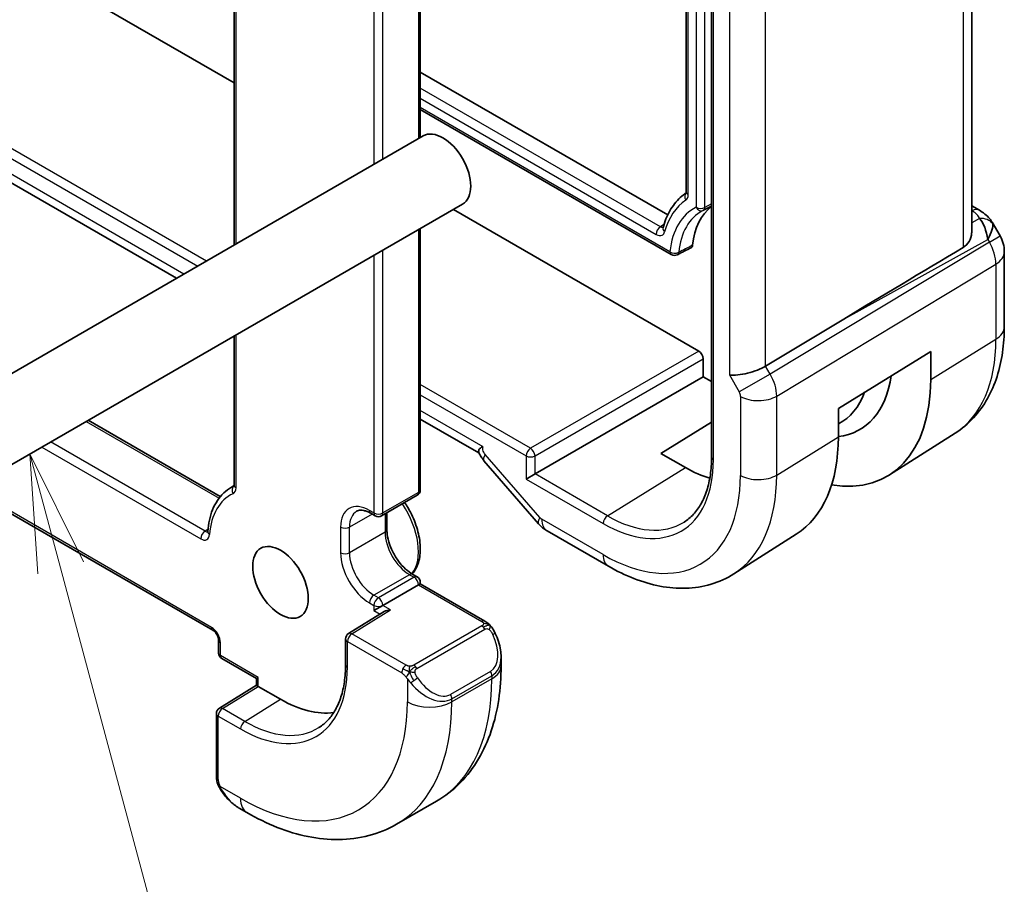
# Model space of a CAD drawing. Units: millimetres. Extents: x 22 to 2800, y 12 to 574.
# Drawn here: x 492 to 524, y 225 to 253 of the extents above; entities that cross this region are included whole.
import ezdxf

# ---------------------------------------------------------------- set-up
doc = ezdxf.new("R2010")
doc.units = ezdxf.units.MM
doc.header["$LTSCALE"] = 1.5
for name, color, linetype, lineweight in [('Symbol (TK)', 100, 'Continuous', 18), ('Visible (ISO)', 7, 'Continuous', 35), ('Visible Narrow (ISO)', 7, 'Continuous', 25)]:
    doc.layers.add(name, color=color, linetype=linetype, lineweight=lineweight)
doc.styles.add('Note Text (TK2)', font='txt')

# ---------------------------------------------------------------- blocks, each defined once
blk = doc.blocks.new('バルーン4')
at = {"layer": 'Symbol (TK)', "color": 100}
for p, q in [((329.022, 156.929), (328.375, 159.344)), ((329.505, 157.058), (328.375, 159.344)), ((328.375, 159.344), (328.539, 156.799)), ((329.022, 156.929), (335.316, 133.441))]:
    blk.add_line(p, q, dxfattribs=at)
at = {"layer": 'Symbol (TK)'}
blk.add_circle((336.089, 130.554), 3, dxfattribs=at)
at = {"layer": 'Symbol (TK)', "color": 7, "insert": (336.089, 130.548), "char_height": 2, "attachment_point": 5, "style": 'Note Text (TK2)'}
blk.add_mtext('5', dxfattribs=at)

msp = doc.modelspace()

# ---------------------------------------------------------------- linework, layer by layer
at = {"layer": 'Visible (ISO)'}
for p, q in [((513.4201, 280.2752), (513.4201, 247.3338)), ((522.4895, 246.0644), (522.4895, 277.8265)), ((514.2219, 277.2846), (514.2219, 238.9092)), ((499.0509, 272.0135), (499.0509, 245.6485)), ((504.9663, 249.0638), (504.9663, 268.4072)), ((499.0509, 250.8047), (480.2763, 261.6442)), ((504.9663, 251.1453), (512.8289, 246.6058)), ((504.9663, 249.9518), (512.9415, 245.3473)), ((505.0606, 249.1182), (464.0484, 225.4398)), ((497.221, 244.592), (489.21, 249.2171)), ((506.3106, 246.9531), (465.2984, 223.2747)), ((513.9672, 246.7548), (514.2219, 246.8876)), ((522.4895, 246.8984), (522.736, 246.756)), ((513.8174, 242.2793), (506.0163, 246.7832)), ((523.1406, 246.3728), (523.3915, 245.9382)), ((504.9663, 237.8702), (504.9663, 246.177)), ((523.5255, 245.4382), (523.5255, 243.0488)), ((518.4225, 243.2981), (515.9379, 241.8029)), ((499.0509, 242.7617), (499.0509, 238.0199)), ((518.2514, 240.4541), (521.1858, 242.2709)), ((521.1858, 242.2709), (521.1858, 241.3728)), ((513.9587, 241.4628), (513.9587, 242.0345)), ((508.6115, 238.3756), (513.9587, 241.4628)), ((514.2219, 241.3109), (513.9587, 241.4628)), ((518.2514, 239.556), (518.2514, 240.4541)), ((494.4076, 240.081), (498.61, 237.6547)), ((506.8287, 239.045), (504.9663, 240.1202)), ((512.6152, 239.0275), (514.2219, 240.0199)), ((521.9676, 239.6759), (519.8758, 238.3459)), ((506.9894, 238.7975), (508.7248, 236.7936)), ((513.393, 238.5784), (512.6152, 239.0275)), ((508.6115, 238.3756), (508.3336, 238.2152)), ((490.6135, 237.8904), (498.3731, 233.4104)), ((499.0503, 238.0062), (498.9651, 237.957)), ((504.8663, 237.697), (503.7349, 237.0438)), ((503.3935, 237.1255), (503.5349, 237.0438)), ((503.9057, 236.6047), (503.9057, 237.1424)), ((508.9927, 236.5708), (510.9424, 235.4452)), ((516.9122, 236.4615), (514.9327, 235.2028)), ((504.8663, 235.1041), (504.7249, 235.1857)), ((504.9077, 234.8492), (503.7764, 234.196)), ((504.9077, 234.8492), (504.9663, 234.883)), ((504.9663, 234.883), (504.9663, 234.9309)), ((504.9663, 234.883), (507.0199, 233.6974)), ((503.7764, 234.196), (503.4935, 234.0327)), ((503.8189, 234.004), (502.6854, 233.3022)), ((502.5907, 233.1321), (502.5907, 232.3156)), ((498.5559, 233.0937), (498.5559, 232.6855)), ((498.6559, 232.5123), (499.758, 231.876)), ((507.5341, 232.5642), (507.5341, 232.2772)), ((499.758, 231.876), (499.8166, 231.9098)), ((499.758, 231.6595), (499.758, 231.876)), ((498.5801, 230.932), (499.758, 231.6595)), ((500.5237, 231.2158), (499.8166, 231.624)), ((498.4852, 230.7618), (498.4852, 228.7699)), ((505.4808, 227.9779), (504.208, 227.243)), ((499.2095, 227.758), (499.458, 227.6145))]:
    msp.add_line(p, q, dxfattribs=at)
for centre, radius, start, end in [((513.8731, 246.9313), 0.2, 295.93348, 297.53342), ((522.5255, 245.4382), 1, 0, 30), ((513.0415, 245.5205), 0.2, 240, 296.71883), ((504.7663, 237.8702), 0.2, 300, 0), ((503.6349, 237.217), 0.2, 240, 300), ((504.7663, 234.9309), 0.2, 0, 60), ((502.7907, 233.1321), 0.2, 121.76299, 180), ((498.7559, 232.6855), 0.2, 180, 240), ((498.6852, 230.7618), 0.2, 121.70252, 180)]:
    msp.add_arc(centre, radius, start, end, dxfattribs=at)
for centre, major_axis, ratio, start_param, end_param in [((505.6856, 248.0357), (-0.625, 1.0825), 0.5773503, 3.1415927, 6.2831853), ((513.6201, 247.3338), (-0.2, 0), 0.5773503, 0, 0.006136), ((516.08, 243.9123), (-2.15, 3.7239), 0.5773503, 0.3012234, 0.3012406), ((516.08, 243.9123), (-1.75, 3.0311), 0.5773503, 0.0638739, 0.6771079), ((522.486, 246.323), (0.25, 0.433), 0.5773503, 6.2823961, 6.2831853), ((522.4739, 245.5275), (0.0035, 1.1039), 0.4932576, 4.9917541, 5.7766476), ((522.4739, 245.5275), (-0.6499, -0.8627), 0.2558, 2.1129873, 2.8978809), ((522.1201, 246.1403), (1.0372, 0.1876), 0.3546687, 0.1237304, 0.1238891), ((512.8732, 246.1504), (-0.1929, 0.0528), 0.7089422, 0, 0.0043772), ((542.014, 256.3407), (-33.3615, -19.2695), 0.0183639, 5.3368817, 5.4871807), ((513.8172, 242.116), (0.1, -0.1732), 0.5780539, 0.7860072, 2.3555855), ((515.3528, 241.8475), (-0.7971, -0.2136), 0.3178372, 0.7004389, 2.3061418), ((516.4336, 244.1164), (3.3603, -5.8202), 0.5773503, 5.8415119, 7.0685835), ((516.4336, 244.1164), (2.5, -4.3301), 0.5773503, 6.0378135, 6.9200499), ((516.08, 243.9123), (2.25, -3.8971), 0.5773503, 6.248826, 6.7340168), ((513.393, 242.361), (3.4354, -5.9503), 0.5773503, 0.0246952, 0.7853982), ((513.393, 242.361), (-2.3163, 4.012), 0.5773503, 2.3561945, 2.594399), ((509.3295, 237.3173), (-0.6047, -0.5237), 0.2581989, 0, 0.0060538), ((504.019, 233.8926), (0.278, 0.0043), 0.5873369, 1.5617597, 2.3652311), ((506.5341, 233.0261), (0.7542, -1.0308), 0.6370667, 0.7123519, 0.7124496), ((499.958, 231.548), (-0.2, 0.1115), 0.0151109, 0.0084273, 0.7938254), ((500.5237, 234.9309), (2.275, -3.9404), 0.5773503, 5.4977871, 6.0508225), ((499.3095, 228.855), (0.5156, -1.1685), 0.6370667, 5.5652501, 5.56679)]:
    msp.add_ellipse(centre, major_axis=major_axis, ratio=ratio, start_param=start_param, end_param=end_param, dxfattribs=at)
msp.add_ellipse((500.5237, 234.9309), major_axis=(0.625, -1.0825), ratio=0.5773503, dxfattribs=at)
for points, knots in [([(513.4185, 247.3116), (513.3515, 247.2661), (513.288, 247.2152), (513.1639, 247.0994), (513.1039, 247.0338), (512.9934, 246.8923), (512.9428, 246.8164), (512.8512, 246.6556), (512.8102, 246.5707), (512.738, 246.3927), (512.7067, 246.2997), (512.6803, 246.2031)], [2.39894484, 2.39894484, 2.39894484, 2.39894484, 2.48877051, 2.48877051, 2.58539783, 2.58539783, 2.68202515, 2.68202515, 2.77865247, 2.77865247, 2.87527979, 2.87527979, 2.87527979, 2.87527979]), ([(513.4164, 247.3036), (513.4164, 247.3036), (513.4166, 247.304), (513.4176, 247.307), (513.4192, 247.3135), (513.42, 247.3258), (513.4201, 247.3281), (513.4201, 247.3305)], [0.012081682, 0.012081682, 0.012081682, 0.012081682, 0.014235466, 0.014235466, 0.020977819, 0.020977819, 0.022355125, 0.022355125, 0.022355125, 0.022355125]), ([(513.9342, 246.7381), (513.936, 246.739), (513.9377, 246.7399), (513.9412, 246.7417), (513.943, 246.7426), (513.9465, 246.7444), (513.9482, 246.7453), (513.9517, 246.7471), (513.9535, 246.7479), (513.957, 246.7497), (513.9588, 246.7505), (513.9606, 246.7514)], [3.95168604, 3.95168604, 3.95168604, 3.95168604, 3.954951562, 3.954951562, 3.958217083, 3.958217083, 3.961482605, 3.961482605, 3.964748127, 3.964748127, 3.968013649, 3.968013649, 3.968013649, 3.968013649]), ([(522.7362, 246.7559), (522.8594, 246.6847), (522.9707, 246.5963), (523.0895, 246.452), (523.117, 246.413), (523.1409, 246.3718)], [0, 0, 0, 0, 0.047331382, 0.047331382, 0.063316984, 0.063316984, 0.063316984, 0.063316984]), ([(522.4893, 246.0643), (522.4894, 246.0509), (522.489, 246.0377), (522.4821, 245.9389), (522.4552, 245.844), (522.3611, 245.6828), (522.2961, 245.6161), (522.2209, 245.5711)], [-0.075226891, -0.075226891, -0.075226891, -0.075226891, -0.069944121, -0.069944121, -0.03497206, -0.03497206, -0.002039018, -0.002039018, -0.002039018, -0.002039018]), ([(513.6196, 245.6417), (513.6179, 245.624), (513.6131, 245.6084), (513.5983, 245.5821), (513.5878, 245.5717), (513.5751, 245.5653)], [0, 0, 0, 0, 0.00692456, 0.00692456, 0.014293438, 0.014293438, 0.014293438, 0.014293438]), ([(523.5255, 243.0488), (523.5255, 242.7723), (523.5073, 242.5014), (523.4316, 241.9747), (523.374, 241.7189), (523.2156, 241.2279), (523.1146, 240.9925), (522.8658, 240.551), (522.7177, 240.3448), (522.375, 239.9748), (522.1804, 239.8112), (521.9676, 239.6759)], [0, 0, 0, 0, 0.15214059, 0.15214059, 0.30428118, 0.30428118, 0.45642176, 0.45642176, 0.60856235, 0.60856235, 0.76070294, 0.76070294, 0.76070294, 0.76070294]), ([(506.8211, 239.0609), (506.8133, 239.0774), (506.8134, 239.0984), (506.8303, 239.1468), (506.8485, 239.1744), (506.9008, 239.2175), (506.9291, 239.2324), (506.9595, 239.2395), (506.9598, 239.2396), (506.9601, 239.2397)], [-0.052470858, -0.052470858, -0.052470858, -0.052470858, -0.034748213, -0.034748213, -0.015579573, -0.015579573, 0, 0, 0.000163797, 0.000163797, 0.000163797, 0.000163797]), ([(506.9825, 238.8076), (506.9519, 238.8438), (506.9238, 238.8821), (506.8693, 238.9664), (506.8436, 239.0129), (506.8211, 239.0609)], [0.001348031, 0.001348031, 0.001348031, 0.001348031, 0.01555535, 0.01555535, 0.031447409, 0.031447409, 0.031447409, 0.031447409]), ([(514.2219, 238.9092), (514.2219, 238.7128), (514.2089, 238.5249), (514.158, 238.1709), (514.1201, 238.0047), (514.0211, 237.6981), (513.9602, 237.5577), (513.8178, 237.3051), (513.7365, 237.1929), (513.5558, 236.9978), (513.4565, 236.9148), (513.3488, 236.8463)], [0, 0, 0, 0, 0.15214059, 0.15214059, 0.30428118, 0.30428118, 0.45642176, 0.45642176, 0.60856235, 0.60856235, 0.76070294, 0.76070294, 0.76070294, 0.76070294]), ([(498.9651, 237.957), (498.8762, 237.9057), (498.7936, 237.8435), (498.6437, 237.7), (498.5765, 237.6187), (498.4586, 237.4403), (498.4079, 237.3432), (498.3233, 237.1357), (498.2893, 237.0254), (498.2378, 236.7939), (498.2203, 236.6727), (498.2108, 236.5472)], [2.35619449, 2.35619449, 2.35619449, 2.35619449, 2.49658811, 2.49658811, 2.63698172, 2.63698172, 2.77737534, 2.77737534, 2.91776895, 2.91776895, 3.05816257, 3.05816257, 3.05816257, 3.05816257]), ([(499.0509, 238.0199), (499.0509, 238.0119), (499.0503, 238.0052), (499.0488, 237.9953), (499.0479, 237.9921), (499.0472, 237.99), (499.0472, 237.9899), (499.0471, 237.9897)], [0, 0, 0, 0, 0.15707963, 0.15707963, 0.31415927, 0.31415927, 0.38048852, 0.38048852, 0.38048852, 0.38048852]), ([(502.9435, 237.1899), (502.9618, 237.2005), (502.9816, 237.2086), (503.026, 237.2202), (503.0507, 237.2237), (503.1061, 237.2243), (503.1366, 237.2214), (503.203, 237.208), (503.2388, 237.1974), (503.3139, 237.1678), (503.3532, 237.1487), (503.3935, 237.1255)], [3.92699082, 3.92699082, 3.92699082, 3.92699082, 4.08407045, 4.08407045, 4.24115008, 4.24115008, 4.39822972, 4.39822972, 4.55530935, 4.55530935, 4.71238898, 4.71238898, 4.71238898, 4.71238898]), ([(504.4684, 237.4673), (504.5065, 237.411), (504.5429, 237.3532), (504.6796, 237.1198), (504.765, 236.9354), (504.8936, 236.5631), (504.9368, 236.3752), (504.9745, 236.0121), (504.9688, 235.8369), (504.903, 235.5199), (504.8438, 235.3767), (504.7399, 235.2368), (504.7234, 235.2164), (504.7059, 235.197)], [5.3739819, 5.3739819, 5.3739819, 5.3739819, 5.4868431, 5.4868431, 5.8208505, 5.8208505, 6.156175, 6.156175, 6.494159, 6.494159, 6.8235721, 6.8235721, 6.8821648, 6.8821648, 6.8821648, 6.8821648]), ([(504.7249, 235.1857), (504.6506, 235.2286), (504.5731, 235.286), (504.4208, 235.4264), (504.346, 235.5098), (504.2082, 235.6948), (504.1454, 235.7966), (504.0394, 236.0071), (503.9964, 236.1158), (503.9347, 236.3266), (503.9157, 236.4289), (503.9067, 236.5507), (503.9057, 236.5782), (503.9057, 236.6047)], [1.5707963, 1.5707963, 1.5707963, 1.5707963, 1.8606927, 1.8606927, 2.155877, 2.155877, 2.455225, 2.455225, 2.7552116, 2.7552116, 3.0520969, 3.0520969, 3.1415927, 3.1415927, 3.1415927, 3.1415927]), ([(508.9752, 236.5819), (508.8908, 236.6334), (508.8134, 236.6981), (508.7397, 236.7787), (508.7331, 236.7861), (508.7266, 236.7935)], [0.002411108, 0.002411108, 0.002411108, 0.002411108, 0.032294047, 0.032294047, 0.035272665, 0.035272665, 0.035272665, 0.035272665]), ([(498.2108, 236.5472), (498.2104, 236.5414), (498.2096, 236.5369), (498.2082, 236.5306), (498.2076, 236.529), (498.2075, 236.5286), (498.2074, 236.5286), (498.2074, 236.5286)], [0.08343009, 0.08343009, 0.08343009, 0.08343009, 0.2238237, 0.2238237, 0.36421732, 0.36421732, 0.38048852, 0.38048852, 0.38048852, 0.38048852]), ([(510.9424, 235.4452), (511.2105, 235.2904), (511.4825, 235.1584), (512.0307, 234.9454), (512.3068, 234.8643), (512.859, 234.7597), (513.1351, 234.7361), (513.6793, 234.7539), (513.9474, 234.7955), (514.4615, 234.9482), (514.7071, 235.0594), (514.9327, 235.2028)], [4.71238898, 4.71238898, 4.71238898, 4.71238898, 4.87440766, 4.87440766, 5.03642633, 5.03642633, 5.19844501, 5.19844501, 5.36046369, 5.36046369, 5.52248237, 5.52248237, 5.52248237, 5.52248237]), ([(507.0199, 233.6974), (507.0403, 233.6856), (507.0591, 233.673), (507.098, 233.6453), (507.1189, 233.6294), (507.1605, 233.5929), (507.1812, 233.5715), (507.2009, 233.5484)], [0, 0, 0, 0, 0.007807193, 0.007807193, 0.016643534, 0.016643534, 0.025839329, 0.025839329, 0.025839329, 0.025839329]), ([(507.2009, 233.5484), (507.2077, 233.5405), (507.2145, 233.5323), (507.2303, 233.5122), (507.2391, 233.5001), (507.2729, 233.4508), (507.2958, 233.4119), (507.3287, 233.3504), (507.3397, 233.3282), (507.3503, 233.306)], [0, 0, 0, 0, 0.003167832, 0.003167832, 0.007657943, 0.007657943, 0.021147106, 0.021147106, 0.028566068, 0.028566068, 0.028566068, 0.028566068]), ([(498.3731, 233.4104), (498.3822, 233.4051), (498.393, 233.3978), (498.4167, 233.3784), (498.4297, 233.366), (498.4564, 233.3365), (498.4699, 233.3191), (498.4954, 233.2811), (498.5072, 233.2604), (498.5273, 233.2186), (498.5355, 233.1974), (498.5476, 233.1581), (498.5516, 233.1399), (498.5553, 233.1125), (498.5559, 233.1023), (498.5559, 233.0937)], [4.712389, 4.712389, 4.712389, 4.712389, 4.9191126, 4.9191126, 5.1425741, 5.1425741, 5.3816287, 5.3816287, 5.629603, 5.629603, 5.8772675, 5.8772675, 6.1149315, 6.1149315, 6.2831853, 6.2831853, 6.2831853, 6.2831853]), ([(507.3503, 233.306), (507.43, 233.1393), (507.4878, 232.96), (507.527, 232.7078), (507.5334, 232.6335), (507.5334, 232.5601)], [0, 0, 0, 0, 0.055485636, 0.055485636, 0.078452222, 0.078452222, 0.078452222, 0.078452222]), ([(502.5907, 232.3156), (502.5907, 232.1254), (502.5781, 231.9434), (502.5288, 231.6006), (502.4921, 231.4398), (502.3963, 231.1431), (502.3374, 231.0073), (502.1997, 230.763), (502.1211, 230.6547), (501.9465, 230.4662), (501.8506, 230.386), (501.7466, 230.3198)], [0, 0, 0, 0, 0.15214059, 0.15214059, 0.30428118, 0.30428118, 0.45642176, 0.45642176, 0.60856235, 0.60856235, 0.76070294, 0.76070294, 0.76070294, 0.76070294]), ([(507.5341, 232.2772), (507.5341, 231.9113), (507.5092, 231.5543), (507.4065, 230.865), (507.3287, 230.5326), (507.1162, 229.9), (506.9814, 229.5998), (506.6517, 229.0429), (506.4565, 228.7863), (506.0086, 228.333), (505.7557, 228.1366), (505.4808, 227.9779)], [0, 0, 0, 0, 0.15707963, 0.15707963, 0.31415927, 0.31415927, 0.4712389, 0.4712389, 0.62831853, 0.62831853, 0.78539816, 0.78539816, 0.78539816, 0.78539816]), ([(498.5238, 228.5384), (498.515, 228.5631), (498.5077, 228.5878), (498.4963, 228.6392), (498.4926, 228.666), (498.4871, 228.7175), (498.4852, 228.7429), (498.4852, 228.7699)], [0, 0, 0, 0, 0.007932776, 0.007932776, 0.01696122, 0.01696122, 0.025869701, 0.025869701, 0.025869701, 0.025869701]), ([(498.659, 228.288), (498.6323, 228.3269), (498.607, 228.3669), (498.5724, 228.429), (498.5613, 228.4502), (498.546, 228.4826), (498.5411, 228.4936), (498.532, 228.5158), (498.5277, 228.5272), (498.5238, 228.5384)], [0, 0, 0, 0, 0.014160054, 0.014160054, 0.021332416, 0.021332416, 0.024933543, 0.024933543, 0.028543392, 0.028543392, 0.028543392, 0.028543392]), ([(499.2034, 227.7615), (499.0986, 227.8224), (499.0002, 227.9006), (498.818, 228.078), (498.7332, 228.1797), (498.659, 228.288)], [0.0005665, 0.0005665, 0.0005665, 0.0005665, 0.038501618, 0.038501618, 0.077945933, 0.077945933, 0.077945933, 0.077945933]), ([(499.458, 227.6145), (499.7749, 227.4315), (500.0965, 227.2746), (500.7448, 227.0188), (501.0716, 226.92), (501.7257, 226.7878), (502.0531, 226.7544), (502.7002, 226.7615), (503.02, 226.8023), (503.6366, 226.9635), (503.9331, 227.0843), (504.208, 227.243)], [4.71238898, 4.71238898, 4.71238898, 4.71238898, 4.86946861, 4.86946861, 5.02654825, 5.02654825, 5.18362788, 5.18362788, 5.34070751, 5.34070751, 5.49778714, 5.49778714, 5.49778714, 5.49778714])]:
    msp.add_open_spline(points, degree=3, knots=knots, dxfattribs=at)
for points in [[(513.4229, 247.3146), (513.4228, 247.3146), (513.4228, 247.3146), (513.4228, 247.3146)], [(513.5751, 245.5653), (513.4282, 245.4914), (513.2814, 245.4175), (513.1345, 245.3436)]]:
    msp.add_open_spline(points, degree=3, dxfattribs=at)
at = {"layer": 'Visible Narrow (ISO)'}
for p, q in [((513.4786, 247.2522), (513.4786, 280.1589)), ((513.7317, 279.5931), (513.7317, 246.8496)), ((514.0095, 246.8468), (514.0095, 278.7679)), ((522.2209, 277.6555), (522.2209, 245.5711)), ((514.2805, 238.8276), (514.2805, 277.2029)), ((514.7871, 273.9246), (514.7871, 241.5209)), ((515.9379, 241.8029), (515.9379, 273.6652)), ((499.1095, 245.6823), (499.1095, 271.9318)), ((504.9077, 268.3256), (504.9077, 249.03)), ((503.4935, 267.6724), (503.4935, 248.2135)), ((503.7764, 248.3768), (503.7764, 267.6724)), ((498.169, 245.1394), (488.8611, 250.5133)), ((512.5956, 246.2277), (504.9663, 250.6324)), ((488.912, 250.1631), (497.8912, 244.979)), ((504.9663, 250.3116), (512.4591, 245.9857)), ((512.9, 245.4389), (504.9663, 250.0194)), ((497.4553, 244.7273), (489.1245, 249.5371)), ((514.2219, 246.9575), (514.0095, 246.8468)), ((522.4895, 246.7433), (522.4984, 246.7382)), ((512.7093, 246.3016), (512.5956, 246.2277)), ((522.7411, 246.492), (522.4895, 246.3528)), ((504.9077, 246.1432), (504.9077, 237.7886)), ((523.0499, 245.7409), (516.0845, 241.549)), ((518.4225, 243.2981), (522.9983, 245.8303)), ((522.9983, 245.8303), (523.0499, 245.7409)), ((523.0499, 245.7409), (523.3915, 245.9382)), ((503.4935, 245.3267), (503.4935, 237.1354)), ((503.7764, 237.1354), (503.7764, 245.49)), ((516.2915, 240.8525), (523.2568, 245.0444)), ((523.2568, 245.0444), (523.2568, 242.655)), ((499.1095, 237.9382), (499.1095, 242.7956)), ((521.1858, 241.3728), (523.2568, 242.655)), ((513.8174, 242.2793), (508.4701, 239.192)), ((508.6115, 238.9472), (513.9587, 242.0345)), ((516.0845, 241.549), (515.9379, 241.8029)), ((514.7871, 241.5209), (515.0993, 240.9802)), ((516.0845, 241.549), (515.0993, 240.9802)), ((508.4701, 239.192), (504.9663, 241.215)), ((504.9663, 240.8942), (508.3336, 238.95)), ((515.1407, 240.8409), (515.1407, 238.3309)), ((516.2915, 238.3425), (516.2915, 240.8525)), ((506.9601, 239.2397), (504.9663, 240.3908)), ((494.349, 240.0471), (498.5733, 237.6083)), ((498.1284, 236.5587), (493.2177, 239.3939)), ((516.2915, 238.3425), (518.2514, 239.556)), ((492.9348, 239.2306), (497.9869, 236.3138)), ((508.7638, 236.9908), (507.0284, 238.9946)), ((508.3336, 238.95), (508.3336, 238.2152)), ((508.6115, 238.3756), (508.6115, 238.9472)), ((510.9132, 237.0467), (513.393, 238.5784)), ((508.3336, 238.2152), (510.7767, 236.8047)), ((510.9132, 237.0467), (508.6115, 238.3756)), ((498.3316, 233.502), (490.6721, 237.9242)), ((504.9077, 237.7886), (503.7764, 237.1354)), ((503.4935, 237.1354), (503.3521, 237.217)), ((503.4349, 237.1016), (502.7157, 236.6863)), ((503.8471, 237.1086), (503.8471, 236.523)), ((510.7767, 235.8114), (508.8271, 236.937)), ((498.2162, 236.6094), (498.1284, 236.5587)), ((502.4329, 236.6863), (502.4329, 235.8698)), ((502.7157, 235.8698), (502.7157, 236.6863)), ((503.8471, 236.523), (502.7157, 235.8698)), ((504.6249, 235.1758), (503.4935, 234.5226)), ((504.7663, 235.0942), (503.6349, 234.441)), ((504.6249, 235.1758), (504.7663, 235.0942)), ((504.9077, 234.8492), (506.9199, 233.6875)), ((503.6349, 234.441), (503.4935, 234.5226)), ((502.7907, 233.2954), (504.019, 234.0559)), ((503.3521, 234.2777), (503.4935, 234.196)), ((503.4935, 234.196), (503.4935, 234.0327)), ((504.019, 234.0559), (503.7764, 234.196)), ((503.4935, 234.0327), (503.6859, 233.9216)), ((506.918, 233.5463), (504.7602, 232.3005)), ((504.8602, 232.195), (507.018, 233.4408)), ((504.5157, 232.2994), (502.7907, 233.2954)), ((498.6145, 232.6038), (498.6145, 233.0121)), ((502.6492, 232.234), (502.6492, 233.0505)), ((502.6492, 233.0505), (504.3743, 232.0545)), ((499.8166, 231.9098), (498.6145, 232.6038)), ((499.8166, 231.624), (499.8166, 231.9098)), ((504.5542, 231.8738), (504.5542, 231.1341)), ((507.1998, 232.104), (505.927, 231.3692)), ((505.9684, 231.2298), (507.2412, 231.9647)), ((507.2412, 231.869), (505.9684, 231.1341)), ((507.2412, 231.9647), (507.2412, 231.869)), ((498.6803, 230.9222), (499.8166, 231.624)), ((499.3874, 230.5139), (500.5237, 231.2158)), ((505.9684, 231.1341), (505.9684, 231.2298)), ((498.5438, 228.6882), (498.5438, 230.6802)), ((498.5438, 230.6802), (499.2509, 230.2719)), ((499.3874, 230.5139), (498.6803, 230.9222)), ((499.2509, 228.0723), (498.6103, 228.4421))]:
    msp.add_line(p, q, dxfattribs=at)
for centre, major_axis, ratio, start_param, end_param in [((513.5443, 247.1552), (-0.1106, 0.1667), 0.8159691, 0.1219153, 1.5200118), ((513.2607, 247.3486), (0.1222, -0.2858), 0.6312028, 0.1152493, 0.9754172), ((513.6201, 247.3338), (-0.2, 0), 0.5773503, 0.006136, 0.7853982), ((513.5443, 247.1552), (-0.1106, 0.1667), 0.8159691, 0.0814972, 0.0817103), ((515.5143, 243.5857), (-2.0395, 3.5325), 0.5773503, 0.0359487, 0.5190853), ((515.5143, 243.5857), (-1.8605, 3.2225), 0.5773503, 6.2421625, 6.9551812), ((515.6508, 243.6645), (-1.7606, 3.0494), 0.5773503, 6.2584901, 6.9551812), ((513.8731, 246.9313), (0.0875, -0.1799), 0.8158096, 4.7703229, 6.2831853), ((513.8731, 246.9313), (-0.2, 0), 0.5773503, 0.7853982, 2.3212879), ((513.8731, 246.9313), (0.0925, -0.1773), 0.5656176, 0.0000018, 0.8097391), ((522.486, 246.323), (0.25, 0.433), 0.5773503, 0, 0.7504916), ((522.1325, 246.5554), (-0.6143, 0.1653), 0.4867421, 3.4598387, 4.2108349), ((522.7288, 246.0769), (0.4727, 0.1631), 0.8127466, 0.2340183, 1.2722732), ((522.1201, 246.1403), (1.0372, 0.1876), 0.3546687, 6.2743143, 6.4069158), ((512.6005, 246.0673), (0.1, 0.1732), 0.5773503, 0.8203047, 2.3561945), ((512.8732, 246.1504), (-0.1929, 0.0528), 0.7089422, 0.0043772, 0.9590163), ((522.5255, 245.4382), (0.5156, -0.8568), 0.6054306, 0.7749062, 1.5597997), ((513.0415, 245.5205), (-0.1, -0.1732), 0.5773503, 5.4977871, 6.2831853), ((513.0415, 245.5205), (-0.1989, 0.0208), 0.6389744, 0.8489062, 2.384796), ((513.0415, 245.5205), (0.0899, -0.1786), 0.5788823, 0.0000077, 0.7045732), ((522.5255, 245.4382), (1, 0), 0.5773503, 5.5326937, 6.2831853), ((522.5255, 243.0488), (1, 0), 0.5773503, 5.5326937, 6.2831853), ((518.5796, 245.3554), (3.3073, -5.7285), 0.5773503, 0.0246952, 0.7853982), ((515.5649, 241.2491), (-0.5125, 0.8587), 0.5998918, 3.9187124, 4.703606), ((514.9992, 240.9225), (0.1001, -0.1732), 0.5776416, 0.7851453, 1.5700388), ((515.7064, 241.1675), (0.8, 0), 0.5773503, 3.9269908, 5.5326937), ((508.4751, 239.0317), (-0.1, -0.1732), 0.5773503, 3.9618974, 5.4977871), ((508.4751, 239.0317), (-0.1, 0.1732), 0.5363736, 3.9275998, 5.4971782), ((507.5941, 239.3212), (-0.6047, -0.5237), 0.2581989, 5.642663, 6.2831853), ((508.4751, 239.0317), (0.2, 0), 0.5773503, 3.9269908, 5.4628806), ((510.7767, 240.8505), (2.4775, -4.2912), 0.5773503, 5.4977871, 7.0685835), ((514.4219, 238.9092), (-0.2, 0), 0.5773503, 0, 0.7853982), ((510.7767, 240.8505), (3.0858, -5.3447), 0.5773503, 5.4977871, 7.0685835), ((511.3621, 241.1885), (3.4855, -6.0371), 0.5773503, 0.0246952, 0.7853982), ((515.7064, 238.6575), (0.8, 0), 0.5773503, 3.9269908, 5.5326937), ((500.6651, 235.0125), (-1.7, 2.9445), 0.5773503, 6.2345707, 6.2831853), ((499.1566, 237.8309), (-0.0829, 0.182), 0.8152317, 0.1737942, 1.6493238), ((498.8266, 238.1015), (0.2, -0.3464), 0.5773503, 6.2275148, 7.0685835), ((499.2509, 238.0199), (-0.2, 0), 0.5773503, 0, 0.7853982), ((504.7663, 237.8702), (0.2, 0), 0.5773503, 5.4977871, 6.2831853), ((500.5237, 234.9309), (-1.6, 2.7713), 0.5773503, 6.2275148, 6.9851534), ((503.3521, 236.1556), (-0.65, 1.1258), 0.5773503, 5.4977871, 7.0685835), ((504.7663, 237.8702), (0.1, -0.1732), 0.5773503, 0, 0.7853982), ((503.4935, 236.2373), (-0.55, 0.9526), 0.5773503, 0, 0.7853982), ((503.4935, 237.2987), (-0.1, -0.1732), 0.5773503, 5.4977871, 6.2831853), ((503.5642, 236.6863), (0.95, -1.6454), 0.5773503, 0.2208559, 1.6891059), ((503.6349, 237.217), (-0.1, -0.1732), 0.5773503, 5.4977871, 6.2831853), ((503.6349, 237.217), (-0.2, 0), 0.5773503, 0.7853982, 2.3561945), ((503.6349, 237.217), (0.1, -0.1732), 0.5773503, 0, 0.7853982), ((509.3295, 237.3173), (-0.6047, -0.5237), 0.2581989, 5.642663, 6.2831853), ((508.8271, 237.1004), (-0.0999, 0.1733), 0.5775162, 1.8932664, 2.3566264), ((509.3927, 237.2636), (-0.4, -0.6928), 0.5773503, 5.4977871, 6.2831853), ((510.9181, 236.8863), (-0.1, -0.1732), 0.5773503, 3.9618974, 5.4977871), ((510.9132, 240.9293), (2.3776, -4.1181), 0.5773503, 5.4977871, 6.3078805), ((498.1284, 236.3954), (0.1, 0.1732), 0.5773503, 0.7853982, 2.3561945), ((498.1284, 236.722), (0.1, -0.1732), 0.5773503, 5.4977871, 6.1152796), ((502.5743, 236.768), (-0.2, 0), 0.5773503, 0.7853982, 2.3561945), ((503.7057, 236.6047), (0.2, 0), 0.5773503, 5.4977871, 6.2831853), ((497.9869, 236.6404), (0.2, -0.3464), 0.5773503, 5.4977871, 6.9851534), ((498.4102, 236.5321), (-0.1994, 0.0151), 0.6234546, 0, 0.8307424), ((504.6249, 236.074), (0.55, -0.9526), 0.5773503, 3.9269908, 5.4977871), ((502.5743, 235.9515), (-0.2, 0), 0.5773503, 0.7853982, 2.3561945), ((503.3521, 235.3391), (0.65, -1.1258), 0.5773503, 3.9269908, 5.4977871), ((503.4935, 235.4208), (-0.55, 0.9526), 0.5773503, 0.7853982, 2.3561945), ((511.3424, 236.138), (-0.4, -0.6928), 0.5773503, 5.4977871, 6.2831853), ((504.6249, 235.0125), (0.1, 0.1732), 0.5773503, 0, 0.7853982), ((504.7663, 234.9309), (0.1, 0.1732), 0.5773503, 0, 0.7853982), ((504.7663, 234.9309), (-0.1, 0.1732), 0.5773503, 3.9269908, 5.4977871), ((504.7663, 234.9309), (0.2, 0), 0.5773503, 5.4977871, 6.2831853), ((503.4935, 234.3593), (-0.1, -0.1732), 0.5773503, 3.9269908, 5.4977871), ((503.6349, 234.2777), (-0.1, -0.1732), 0.5773503, 3.9269908, 5.4977871), ((503.6349, 234.2777), (-0.1, 0.1732), 0.5773503, 3.9269908, 5.4977871), ((503.6349, 234.2777), (0.2, 0), 0.5773503, 3.9269908, 5.4977871), ((498.4731, 233.5836), (-0.1, -0.1732), 0.5773503, 5.4977871, 6.2831853), ((498.3316, 233.1754), (-0.2, 0.3464), 0.5773503, 3.9269908, 5.4977871), ((506.918, 233.383), (-0.1, 0.1732), 0.5773503, 5.1050881, 5.4977871), ((506.9199, 233.5242), (0.1, 0.1732), 0.5773503, 0, 0.7853982), ((506.918, 233.383), (-0.1, 0.1732), 0.5773503, 4.712389, 5.1050881), ((502.7907, 233.1321), (-0.2, 0), 0.5773503, 0, 0.7853982), ((502.7907, 233.1321), (0.1, 0.1732), 0.5773503, 0.7853982, 2.3561945), ((502.7907, 233.1321), (-0.1053, 0.17), 0.5971478, 5.4797139, 6.2831853), ((506.6341, 233.0838), (0.5657, -0.9798), 0.5773503, 0, 1.4375338), ((507.1699, 233.2196), (0.1804, 0.0863), 0.0544843, 0.2190708, 0.9574235), ((507.1699, 233.2196), (0.1804, 0.0863), 0.0544843, 0.0016272, 0.2190708), ((498.7559, 233.0937), (-0.2, 0), 0.5773503, 0, 0.7853982), ((498.7559, 232.6855), (-0.2, 0), 0.5773503, 0, 0.7853982), ((498.7559, 232.6855), (-0.1, -0.1732), 0.5773503, 5.4977871, 6.2831853), ((506.5341, 233.0261), (0.7542, -1.0308), 0.6370667, 6.2141823, 6.9955372), ((499.2509, 234.196), (2.403, -4.1621), 0.5773503, 5.4977871, 7.0685835), ((502.7907, 232.3156), (-0.2, 0), 0.5773503, 0, 0.7853982), ((504.5157, 232.1361), (0.1, 0.1732), 0.5773503, 1.5707963, 2.3561945), ((504.5157, 232.1361), (0.1, 0.1732), 0.5773503, 0.7853982, 1.5707963), ((504.7602, 232.1372), (0.1, -0.1732), 0.5773503, 1.9634954, 2.3561945), ((504.7602, 232.1372), (0.1, -0.1732), 0.5773503, 1.5707963, 1.9634954), ((506.5341, 232.2772), (1, 0), 0.5773503, 5.4977871, 6.2831853), ((504.7758, 231.8374), (-0.165, -0.1131), 0.0544843, 1.4458165, 2.1841691), ((505.3613, 232.349), (0.5657, -0.9798), 0.5773503, 4.8456515, 6.2831853), ((501.2308, 235.3391), (4.25, -7.3612), 0.5773503, 0, 0.7853982), ((507.0998, 232.0463), (0.1, -0.1732), 0.5773503, 0.7853982, 1.5707963), ((504.7758, 231.8374), (-0.165, -0.1131), 0.0544843, 0.7074638, 1.4458165), ((505.2613, 232.2913), (0.7542, -1.0308), 0.6370667, 4.7766485, 6.2141823), ((505.827, 231.3115), (0.1, -0.1732), 0.5773503, 0.7853982, 1.5707963), ((498.6852, 230.7618), (-0.1051, 0.1702), 0.5568493, 5.4809326, 6.2831853), ((499.2509, 234.196), (3.75, -6.4952), 0.5773503, 5.4977871, 7.0685835), ((499.958, 234.6043), (4.25, -7.3612), 0.5773503, 0, 0.7853982), ((505.2613, 231.5424), (-1, 0), 0.5773503, 0.7853982, 2.3561945), ((498.6852, 230.7618), (-0.2, 0), 0.5773503, 0, 0.7853982), ((498.6852, 230.7618), (0.1, 0.1732), 0.5773503, 0.8203047, 2.3561945), ((499.3923, 230.3536), (-0.1, -0.1732), 0.5773503, 3.9618974, 5.4977871), ((499.3874, 234.2748), (2.3031, -3.989), 0.5773503, 5.4977871, 6.3078805), ((498.6852, 228.7699), (-0.2, 0), 0.5773503, 0, 0.7853982), ((498.824, 228.4011), (-0.165, -0.1131), 0.0544843, 0.0000935, 0.5192818), ((499.3095, 228.855), (0.5156, -1.1685), 0.6370667, 4.9146545, 5.5652501), ((499.958, 228.4805), (-0.5, -0.866), 0.5773503, 5.4977871, 6.2831853)]:
    msp.add_ellipse(centre, major_axis=major_axis, ratio=ratio, start_param=start_param, end_param=end_param, dxfattribs=at)
for points, knots in [([(512.4591, 245.9857), (512.5293, 245.9451), (512.6516, 245.93), (512.7179, 246.018), (512.7318, 246.0687)], [-0.05214697, -0.05214697, -0.05214697, -0.05214697, -0.022348702, 0, 0, 0, 0]), ([(507.0284, 238.9946), (506.9928, 239.0358), (506.945, 239.1315), (506.9492, 239.2138), (506.9601, 239.2397)], [0, 0, 0, 0, 0.01691577, 0.029602598, 0.029602598, 0.029602598, 0.029602598]), ([(506.9767, 233.6172), (506.9765, 233.6076), (506.9736, 233.5979), (506.9683, 233.589), (506.9631, 233.5802), (506.9557, 233.5721), (506.9467, 233.5649), (506.9456, 233.5641), (506.9445, 233.5633), (506.9434, 233.5625), (506.9354, 233.5565), (506.9264, 233.5512), (506.918, 233.5463)], [0.5, 0.5, 0.5, 0.5, 0.6699894, 0.6699894, 0.6699894, 0.83656608, 0.83656608, 0.83656608, 0.85622576, 0.85622576, 0.85622576, 1, 1, 1, 1]), ([(506.9199, 233.6875), (506.9256, 233.6842), (506.9314, 233.6808), (506.9371, 233.6771), (506.9426, 233.6733), (506.9481, 233.6692), (506.9531, 233.6647), (506.958, 233.6602), (506.9625, 233.6553), (506.9661, 233.6502), (506.9697, 233.645), (506.9725, 233.6396), (506.9743, 233.6341), (506.9761, 233.6285), (506.9769, 233.6228), (506.9767, 233.6172)], [0, 0, 0, 0, 0.10026775, 0.10026775, 0.10026775, 0.19847065, 0.19847065, 0.19847065, 0.29651622, 0.29651622, 0.29651622, 0.39628078, 0.39628078, 0.39628078, 0.5, 0.5, 0.5, 0.5]), ([(507.018, 233.4408), (507.0308, 233.4481), (507.044, 233.4556), (507.0583, 233.4592), (507.0724, 233.4627), (507.0875, 233.4623), (507.1033, 233.4578), (507.1202, 233.453), (507.1377, 233.4437), (507.1533, 233.4322)], [0, 0, 0, 0, 0.16464555, 0.16464555, 0.16464555, 0.3268563, 0.3268563, 0.3268563, 0.5, 0.5, 0.5, 0.5]), ([(507.1533, 233.4322), (507.1632, 233.4249), (507.1731, 233.4164), (507.1828, 233.4068), (507.1922, 233.3975), (507.2015, 233.387), (507.2106, 233.3756), (507.219, 233.365), (507.227, 233.3538), (507.2342, 233.3427), (507.2415, 233.3314), (507.248, 233.3201), (507.2539, 233.3091), (507.2598, 233.2981), (507.2651, 233.2875), (507.2699, 233.2774)], [0.5, 0.5, 0.5, 0.5, 0.60524772, 0.60524772, 0.60524772, 0.707891, 0.707891, 0.707891, 0.80414857, 0.80414857, 0.80414857, 0.90207429, 0.90207429, 0.90207429, 1, 1, 1, 1]), ([(507.1728, 233.5644), (507.1845, 233.5617), (507.1935, 233.557), (507.2009, 233.5484), (507.2009, 233.5484)], [0, 0, 0, 0, 0.33333333, 0.33440187, 0.33440187, 0.33440187, 0.33440187]), ([(504.6381, 232.2666), (504.6298, 232.2666), (504.6215, 232.267), (504.6132, 232.2677), (504.6051, 232.2684), (504.597, 232.2695), (504.5892, 232.2709), (504.5816, 232.2724), (504.5742, 232.2741), (504.5672, 232.2762), (504.5604, 232.2782), (504.5539, 232.2805), (504.5479, 232.283), (504.5465, 232.2836), (504.5452, 232.2841), (504.5439, 232.2847), (504.5393, 232.2867), (504.5349, 232.2889), (504.5308, 232.2911), (504.5254, 232.2938), (504.5205, 232.2967), (504.5157, 232.2994)], [0.5, 0.5, 0.5, 0.5, 0.58502424, 0.58502424, 0.58502424, 0.66947181, 0.66947181, 0.66947181, 0.75324782, 0.75324782, 0.75324782, 0.83626522, 0.83626522, 0.83626522, 0.85443497, 0.85443497, 0.85443497, 0.91835525, 0.91835525, 0.91835525, 1, 1, 1, 1]), ([(504.7602, 232.3005), (504.7562, 232.2982), (504.752, 232.2958), (504.7476, 232.2934), (504.7432, 232.2911), (504.7385, 232.2887), (504.7334, 232.2865), (504.7284, 232.2842), (504.7229, 232.282), (504.7172, 232.28), (504.7115, 232.2779), (504.7054, 232.2761), (504.6991, 232.2744), (504.6928, 232.2728), (504.6862, 232.2713), (504.6796, 232.2702), (504.6728, 232.269), (504.666, 232.2681), (504.6591, 232.2676), (504.6521, 232.267), (504.645, 232.2667), (504.6381, 232.2666)], [0, 0, 0, 0, 0.07187067, 0.07187067, 0.07187067, 0.14250295, 0.14250295, 0.14250295, 0.21256871, 0.21256871, 0.21256871, 0.28268769, 0.28268769, 0.28268769, 0.35348445, 0.35348445, 0.35348445, 0.42564648, 0.42564648, 0.42564648, 0.5, 0.5, 0.5, 0.5]), ([(504.8003, 232.0729), (504.7994, 232.0816), (504.799, 232.0901), (504.7992, 232.0985), (504.7994, 232.1067), (504.8002, 232.1146), (504.8015, 232.1221), (504.8029, 232.1296), (504.8049, 232.1365), (504.8074, 232.1429), (504.8099, 232.1492), (504.8131, 232.1549), (504.8166, 232.16), (504.8199, 232.1646), (504.8234, 232.1686), (504.8275, 232.1724), (504.8322, 232.1769), (504.8379, 232.1812), (504.8438, 232.1851), (504.8491, 232.1886), (504.8546, 232.1917), (504.8602, 232.195)], [0.5, 0.5, 0.5, 0.5, 0.57172447, 0.57172447, 0.57172447, 0.6426242, 0.6426242, 0.6426242, 0.71336021, 0.71336021, 0.71336021, 0.78457822, 0.78457822, 0.78457822, 0.85049403, 0.85049403, 0.85049403, 0.92879556, 0.92879556, 0.92879556, 1, 1, 1, 1]), ([(504.3743, 232.0545), (504.3792, 232.0517), (504.3883, 232.0455), (504.3999, 232.0363), (504.4074, 232.0303), (504.4159, 232.0232), (504.425, 232.0152), (504.433, 232.0083), (504.4413, 232.0007), (504.4498, 231.9926), (504.4578, 231.9849), (504.4659, 231.9766), (504.4739, 231.9681), (504.4819, 231.9595), (504.4897, 231.9506), (504.4972, 231.942), (504.5054, 231.9327), (504.5131, 231.9236), (504.5202, 231.9153)], [0, 0, 0, 0, 0.19035453, 0.19035453, 0.19035453, 0.31386322, 0.31386322, 0.31386322, 0.42140608, 0.42140608, 0.42140608, 0.52396797, 0.52396797, 0.52396797, 0.62813475, 0.62813475, 0.62813475, 0.74172688, 0.74172688, 0.74172688, 0.74172688]), ([(504.5202, 231.9153), (504.5275, 231.9066), (504.5342, 231.8987), (504.5397, 231.892), (504.5462, 231.8841), (504.5512, 231.8777), (504.5542, 231.8739)], [0.74172688, 0.74172688, 0.74172688, 0.74172688, 0.86054632, 0.86054632, 0.86054632, 1, 1, 1, 1]), ([(504.5542, 231.8739), (504.5551, 231.8726), (504.5566, 231.8707), (504.5587, 231.868), (504.563, 231.8623), (504.5696, 231.8536), (504.5774, 231.8434), (504.5832, 231.8358), (504.5897, 231.8275), (504.5964, 231.8189), (504.6027, 231.8107), (504.6092, 231.8024), (504.6155, 231.7944), (504.6224, 231.7856), (504.629, 231.7772), (504.6349, 231.7699), (504.6444, 231.758), (504.6518, 231.7489), (504.6544, 231.7456)], [0.00000014, 0.00000014, 0.00000014, 0.00000014, 0.09424462, 0.09424462, 0.09424462, 0.29608497, 0.29608497, 0.29608497, 0.44613462, 0.44613462, 0.44613462, 0.58843853, 0.58843853, 0.58843853, 0.74422937, 0.74422937, 0.74422937, 1, 1, 1, 1]), ([(504.8758, 231.8951), (504.8713, 231.9017), (504.8667, 231.9083), (504.8621, 231.9154), (504.8576, 231.9225), (504.8529, 231.93), (504.8483, 231.9381), (504.8437, 231.9461), (504.8392, 231.9547), (504.8348, 231.9636), (504.8305, 231.9725), (504.8263, 231.9817), (504.8224, 231.991), (504.8186, 232.0003), (504.8151, 232.0097), (504.8121, 232.0189), (504.8091, 232.0282), (504.8066, 232.0373), (504.8047, 232.0463), (504.8027, 232.0553), (504.8012, 232.0642), (504.8003, 232.0729)], [0, 0, 0, 0, 0.071275, 0.071275, 0.071275, 0.14246065, 0.14246065, 0.14246065, 0.21364074, 0.21364074, 0.21364074, 0.28489899, 0.28489899, 0.28489899, 0.35632005, 0.35632005, 0.35632005, 0.42799051, 0.42799051, 0.42799051, 0.5, 0.5, 0.5, 0.5]), ([(498.5238, 228.5384), (498.5276, 228.5279), (498.5432, 228.5059), (498.5739, 228.4941), (498.5914, 228.4923)], [0.33666258, 0.33666258, 0.33666258, 0.33666258, 0.66666667, 1, 1, 1, 1]), ([(498.5914, 228.4923), (498.587, 228.5045), (498.5822, 228.518), (498.5775, 228.5322), (498.5731, 228.5452), (498.5687, 228.5587), (498.5649, 228.5721), (498.5611, 228.5856), (498.5578, 228.599), (498.5551, 228.6116), (498.5521, 228.6258), (498.5497, 228.639), (498.5478, 228.6506), (498.5448, 228.6684), (498.5438, 228.6818), (498.5438, 228.6882)], [0.25827312, 0.25827312, 0.25827312, 0.25827312, 0.39314391, 0.39314391, 0.39314391, 0.51690147, 0.51690147, 0.51690147, 0.64201572, 0.64201572, 0.64201572, 0.78266988, 0.78266988, 0.78266988, 1, 1, 1, 1]), ([(498.6103, 228.4422), (498.6092, 228.4447), (498.6078, 228.4481), (498.6061, 228.4524), (498.6023, 228.4621), (498.5972, 228.4761), (498.5914, 228.4923)], [0.00000016, 0.00000016, 0.00000016, 0.00000016, 0.07789573, 0.07789573, 0.07789573, 0.25827312, 0.25827312, 0.25827312, 0.25827312]), ([(498.6838, 228.2985), (498.6811, 228.3029), (498.6724, 228.3174), (498.6622, 228.3359), (498.6557, 228.3475), (498.6486, 228.3608), (498.6419, 228.374), (498.635, 228.3877), (498.6285, 228.4013), (498.6232, 228.4128), (498.6166, 228.4271), (498.6119, 228.4382), (498.6103, 228.4421)], [0, 0, 0, 0, 0.32158276, 0.32158276, 0.32158276, 0.52551233, 0.52551233, 0.52551233, 0.73736223, 0.73736223, 0.73736223, 0.99942177, 0.99942177, 0.99942177, 0.99942177])]:
    msp.add_open_spline(points, degree=3, knots=knots, dxfattribs=at)
for points in [[(512.6826, 246.2117), (512.6578, 246.2032), (512.6265, 246.2088), (512.5956, 246.2277)], [(513.6196, 245.6417), (513.4721, 245.5672), (513.3245, 245.4927), (513.177, 245.4181)], [(507.1728, 233.5644), (507.1611, 233.567), (507.1339, 233.5678), (507.0565, 233.5479), (506.998, 233.5176), (506.9721, 233.5027)], [(507.1728, 233.5644), (507.1563, 233.5778), (507.1238, 233.599), (507.0522, 233.6194), (507, 233.6197), (506.9767, 233.6172)], [(507.1728, 233.5644), (507.1699, 233.5708), (507.1624, 233.5838), (507.1443, 233.6054), (507.1153, 233.6319), (507.0699, 233.6658), (507.0371, 233.6875), (507.0199, 233.6974)], [(507.1728, 233.5644), (507.1776, 233.5535), (507.183, 233.5324), (507.1739, 233.4877), (507.1603, 233.4508), (507.1533, 233.4322)], [(507.1728, 233.5644), (507.1827, 233.5563), (507.2023, 233.5381), (507.2334, 233.501), (507.2693, 233.4485), (507.3116, 233.3763), (507.3338, 233.3299), (507.345, 233.306)], [(504.6242, 232.0926), (504.6157, 232.0945), (504.5985, 232.0989), (504.5707, 232.1083), (504.539, 232.1217), (504.5006, 232.1412), (504.4569, 232.1675), (504.43, 232.1856), (504.4157, 232.1939)], [(504.6242, 232.0926), (504.6206, 232.1134), (504.6171, 232.1514), (504.6231, 232.2168), (504.6337, 232.2532), (504.6381, 232.2666)], [(504.6242, 232.0926), (504.63, 232.0999), (504.6419, 232.1144), (504.662, 232.137), (504.6856, 232.161), (504.7141, 232.1872), (504.7477, 232.2145), (504.7823, 232.2386), (504.8033, 232.2505), (504.8143, 232.2569)], [(504.6242, 232.0926), (504.6109, 232.0756), (504.587, 232.0424), (504.5498, 231.9739), (504.5273, 231.9313), (504.5202, 231.9153)], [(504.6242, 232.0926), (504.6413, 232.0888), (504.6739, 232.0834), (504.7363, 232.0796), (504.7807, 232.0762), (504.8003, 232.0729)], [(504.6242, 232.0926), (504.6258, 232.0837), (504.6298, 232.0654), (504.6384, 232.0349), (504.6514, 231.9997), (504.6701, 231.9576), (504.6964, 231.9083), (504.7285, 231.858), (504.7501, 231.8295), (504.7613, 231.8144)]]:
    msp.add_open_spline(points, degree=3, dxfattribs=at)

# ---------------------------------------------------------------- block references
at = {"layer": 'Symbol (TK)', "xscale": 1.5, "yscale": 1.5, "zscale": 1.5}
msp.add_blockref('バルーン4', (0, 0), dxfattribs=at)

doc.saveas('drawing.dxf')
